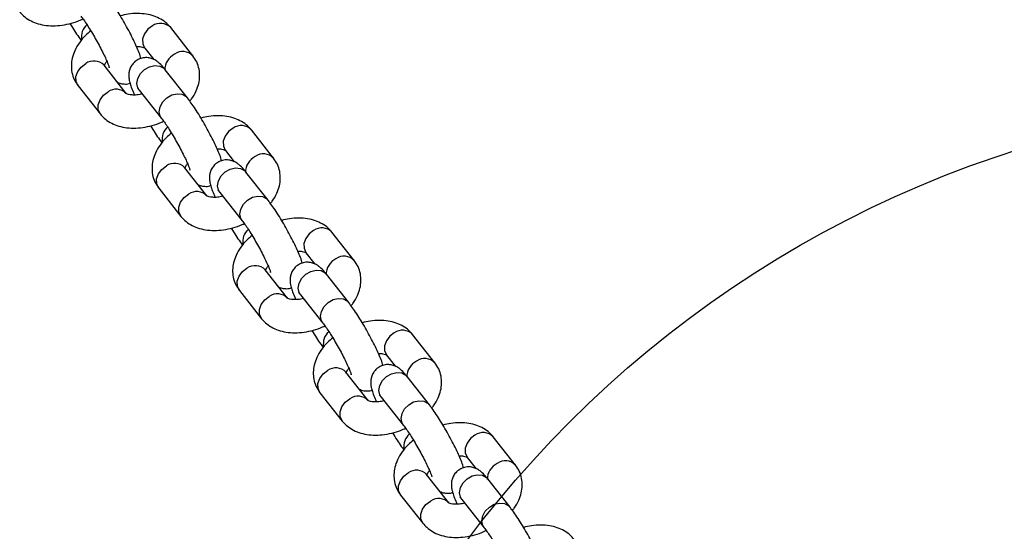
# Model space of a CAD drawing. Units: millimetres. Extents: x 19536 to 27065, y 27204 to 36210.
# Drawn here: x 23780 to 23958, y 33988 to 34080 of the extents above; entities that cross this region are included whole.
import ezdxf

# ---------------------------------------------------------------- set-up
doc = ezdxf.new("R2010")
doc.units = ezdxf.units.MM
doc.header["$LTSCALE"] = 200
doc.layers.add('OTWORY_MONTAŻOWE', color=1, linetype='Continuous')

msp = doc.modelspace()

# ---------------------------------------------------------------- linework, layer by layer
at = {"color": 7, "linetype": 'Continuous', "lineweight": 25}
for p, q in [((23811.13, 34073.82), (23807.09, 34078.95)), ((23802.38, 34075.23), (23804, 34073.17)), ((23799.03, 34066.98), (23794.99, 34072.11)), ((23810.14, 34066.18), (23806.09, 34071.31)), ((23790.27, 34068.39), (23794.32, 34063.27)), ((23801.38, 34067.6), (23805.43, 34062.47)), ((23825.77, 34055.26), (23821.73, 34060.39)), ((23817.01, 34056.67), (23818.64, 34054.61)), ((23813.67, 34048.43), (23809.62, 34053.55)), ((23824.78, 34047.63), (23820.73, 34052.75)), ((23804.91, 34049.84), (23808.96, 34044.71)), ((23816.02, 34049.04), (23820.07, 34043.91)), ((23840.41, 34036.7), (23836.36, 34041.83)), ((23831.65, 34038.11), (23833.28, 34036.05)), ((23828.31, 34029.87), (23824.26, 34035)), ((23839.42, 34029.07), (23835.37, 34034.2)), ((23819.55, 34031.28), (23823.6, 34026.15)), ((23830.66, 34030.48), (23834.7, 34025.35)), ((23855.05, 34018.15), (23851, 34023.27)), ((23846.29, 34019.56), (23847.92, 34017.5)), ((23842.95, 34011.31), (23838.9, 34016.44)), ((23854.05, 34010.51), (23850.01, 34015.64)), ((23834.19, 34012.72), (23838.24, 34007.59)), ((23845.3, 34011.92), (23849.34, 34006.8)), ((23869.69, 33999.59), (23865.64, 34004.72)), ((23860.93, 34001), (23862.56, 33998.94)), ((23857.59, 33992.75), (23853.54, 33997.88)), ((23868.69, 33991.95), (23864.65, 33997.08)), ((23848.83, 33994.16), (23852.88, 33989.04)), ((23859.94, 33993.37), (23863.98, 33988.24))]:
    msp.add_line(p, q, dxfattribs=at)
at = {"color": 8, "linetype": 'Continuous', "lineweight": 25, "flags": 128}
for points in [[(23803.76, 34079.26), (23802.93, 34078.63), (23802.32, 34077.81), (23802, 34076.9), (23802.01, 34076.02), (23802.35, 34075.27), (23802.38, 34075.23)], [(23790.27, 34068.39), (23790.24, 34068.43), (23789.91, 34069.19), (23789.9, 34070.07), (23790.22, 34070.97), (23790.83, 34071.79), (23791.66, 34072.42)], [(23801.38, 34067.6), (23801.14, 34067.99), (23800.97, 34068.82), (23801.13, 34069.73), (23801.6, 34070.6), (23802.33, 34071.34), (23803.23, 34071.85), (23804.19, 34072.07), (23805.1, 34071.97), (23805.84, 34071.57), (23806.09, 34071.31)], [(23794.32, 34063.26), (23794.29, 34063.31), (23793.95, 34064.06), (23793.94, 34064.94), (23794.27, 34065.85), (23794.88, 34066.66), (23795.71, 34067.29)], [(23805.42, 34062.47), (23805.19, 34062.86), (23805.01, 34063.69), (23805.17, 34064.6), (23805.65, 34065.47), (23806.38, 34066.21), (23807.28, 34066.72), (23808.24, 34066.94), (23809.14, 34066.84), (23809.89, 34066.45), (23810.14, 34066.18)], [(23818.4, 34060.7), (23817.57, 34060.07), (23816.96, 34059.25), (23816.64, 34058.35), (23816.65, 34057.46), (23816.98, 34056.71), (23817.01, 34056.67)], [(23804.91, 34049.84), (23804.88, 34049.88), (23804.55, 34050.63), (23804.54, 34051.51), (23804.86, 34052.42), (23805.47, 34053.23), (23806.3, 34053.86)], [(23816.02, 34049.04), (23815.78, 34049.43), (23815.61, 34050.26), (23815.77, 34051.17), (23816.24, 34052.04), (23816.97, 34052.78), (23817.87, 34053.29), (23818.83, 34053.51), (23819.74, 34053.41), (23820.48, 34053.02), (23820.73, 34052.75)], [(23808.96, 34044.71), (23808.93, 34044.75), (23808.59, 34045.5), (23808.58, 34046.38), (23808.9, 34047.29), (23809.52, 34048.11), (23810.34, 34048.74)], [(23820.06, 34043.91), (23819.83, 34044.3), (23819.65, 34045.13), (23819.81, 34046.04), (23820.28, 34046.92), (23821.02, 34047.65), (23821.92, 34048.16), (23822.88, 34048.38), (23823.78, 34048.29), (23824.53, 34047.89), (23824.78, 34047.63)], [(23833.04, 34042.14), (23832.21, 34041.51), (23831.6, 34040.69), (23831.28, 34039.79), (23831.29, 34038.91), (23831.62, 34038.15), (23831.65, 34038.11)], [(23819.55, 34031.28), (23819.52, 34031.32), (23819.19, 34032.07), (23819.18, 34032.95), (23819.5, 34033.86), (23820.11, 34034.68), (23820.94, 34035.31)], [(23830.66, 34030.48), (23830.42, 34030.87), (23830.25, 34031.71), (23830.41, 34032.61), (23830.88, 34033.49), (23831.61, 34034.22), (23832.51, 34034.73), (23833.47, 34034.95), (23834.38, 34034.86), (23835.12, 34034.46), (23835.37, 34034.2)], [(23823.6, 34026.15), (23823.57, 34026.19), (23823.23, 34026.94), (23823.22, 34027.83), (23823.54, 34028.73), (23824.16, 34029.55), (23824.98, 34030.18)], [(23834.7, 34025.36), (23834.47, 34025.75), (23834.29, 34026.58), (23834.45, 34027.48), (23834.92, 34028.36), (23835.65, 34029.09), (23836.56, 34029.6), (23837.52, 34029.82), (23838.42, 34029.73), (23839.17, 34029.33), (23839.42, 34029.07)], [(23847.68, 34023.58), (23846.85, 34022.95), (23846.24, 34022.14), (23845.92, 34021.23), (23845.93, 34020.35), (23846.26, 34019.6), (23846.29, 34019.56)], [(23834.19, 34012.72), (23834.16, 34012.76), (23833.83, 34013.51), (23833.82, 34014.4), (23834.14, 34015.3), (23834.75, 34016.12), (23835.58, 34016.75)], [(23845.3, 34011.92), (23845.06, 34012.32), (23844.89, 34013.15), (23845.04, 34014.05), (23845.52, 34014.93), (23846.25, 34015.66), (23847.15, 34016.17), (23848.11, 34016.39), (23849.02, 34016.3), (23849.76, 34015.9), (23850.01, 34015.64)], [(23838.24, 34007.59), (23838.21, 34007.63), (23837.87, 34008.39), (23837.86, 34009.27), (23838.18, 34010.17), (23838.79, 34010.99), (23839.62, 34011.62)], [(23849.34, 34006.8), (23849.11, 34007.19), (23848.93, 34008.02), (23849.09, 34008.93), (23849.56, 34009.8), (23850.29, 34010.54), (23851.19, 34011.05), (23852.16, 34011.27), (23853.06, 34011.17), (23853.8, 34010.77), (23854.05, 34010.51)], [(23862.32, 34005.03), (23861.49, 34004.4), (23860.88, 34003.58), (23860.56, 34002.67), (23860.57, 34001.79), (23860.9, 34001.04), (23860.93, 34001)], [(23848.83, 33994.16), (23848.8, 33994.2), (23848.47, 33994.96), (23848.46, 33995.84), (23848.78, 33996.74), (23849.39, 33997.56), (23850.22, 33998.19)], [(23859.94, 33993.37), (23859.7, 33993.76), (23859.53, 33994.59), (23859.68, 33995.5), (23860.16, 33996.37), (23860.89, 33997.11), (23861.79, 33997.62), (23862.75, 33997.84), (23863.66, 33997.74), (23864.4, 33997.34), (23864.65, 33997.08)], [(23852.88, 33989.03), (23852.85, 33989.08), (23852.51, 33989.83), (23852.5, 33990.71), (23852.82, 33991.62), (23853.43, 33992.43), (23854.26, 33993.06)], [(23863.98, 33988.24), (23863.75, 33988.63), (23863.57, 33989.46), (23863.73, 33990.37), (23864.2, 33991.24), (23864.93, 33991.98), (23865.83, 33992.49), (23866.8, 33992.71), (23867.7, 33992.61), (23868.44, 33992.21), (23868.69, 33991.95)]]:
    msp.add_lwpolyline(points, dxfattribs=at)
at = {"color": 8, "linetype": 'Continuous', "lineweight": 25}
for centre, radius, start, end in [((23793.81, 34077.27), 2.93, 131.2374, 190.6828), ((23805.24, 34077.14), 2.58, 44.3042, 124.9811), ((23809.28, 34072.02), 2.58, 44.2255, 124.9871), ((23793.14, 34070.31), 2.58, 44.3042, 124.9811), ((23809.3, 34071.2), 3.29, 117.0022, 179.9895), ((23797.18, 34065.18), 2.58, 44.3318, 124.979), ((23808.45, 34058.71), 2.93, 131.2374, 190.6828), ((23819.88, 34058.59), 2.58, 44.3042, 124.9811), ((23823.94, 34052.64), 3.29, 117.0022, 179.9895), ((23823.92, 34053.46), 2.58, 44.2255, 124.9871), ((23807.78, 34051.75), 2.58, 44.3042, 124.9811), ((23811.82, 34046.62), 2.58, 44.3318, 124.979), ((23823.09, 34040.15), 2.93, 131.2374, 190.6828), ((23834.52, 34040.03), 2.58, 44.3042, 124.9811), ((23838.58, 34034.09), 3.29, 117.0022, 179.9895), ((23838.56, 34034.9), 2.58, 44.2255, 124.9871), ((23822.42, 34033.19), 2.58, 44.3042, 124.9811), ((23826.46, 34028.07), 2.58, 44.3318, 124.979), ((23837.72, 34021.59), 2.93, 131.2374, 190.6828), ((23849.16, 34021.47), 2.58, 44.3042, 124.9811), ((23853.22, 34015.53), 3.29, 117.0022, 179.9895), ((23853.2, 34016.34), 2.58, 44.2255, 124.9871), ((23837.06, 34014.64), 2.58, 44.3042, 124.9811), ((23841.1, 34009.51), 2.58, 44.3318, 124.979), ((23852.36, 34003.04), 2.93, 131.2374, 190.6828), ((23863.8, 34002.91), 2.58, 44.3042, 124.9811), ((23867.85, 33996.97), 3.29, 117.0022, 179.9895), ((23867.84, 33997.79), 2.58, 44.2255, 124.9871), ((23851.7, 33996.08), 2.58, 44.3042, 124.9811), ((23855.74, 33990.95), 2.58, 44.3318, 124.979)]:
    msp.add_arc(centre, radius, start, end, dxfattribs=at)
at = {"color": 7, "linetype": 'Continuous', "lineweight": 25}
for points, knots in [([(23801.7, 34073.34), (23801.65, 34073.51), (23801.52, 34074), (23801.17, 34074.88), (23800.65, 34076.07), (23800.02, 34077.37), (23799.29, 34078.75), (23798.52, 34080.13), (23797.73, 34081.47), (23796.94, 34082.72), (23796.18, 34083.84), (23795.72, 34084.45), (23795.5, 34084.74)], [0, 0, 0, 0, 0.055325, 0.165153, 0.268014, 0.375839, 0.480757, 0.584609, 0.688325, 0.792457, 0.897884, 1, 1, 1, 1]), ([(23779.68, 34081.82), (23779.9, 34081.57), (23780.41, 34080.99), (23781.43, 34080.28), (23782.69, 34079.7), (23784.12, 34079.35), (23785.7, 34079.23), (23787.37, 34079.34), (23789.08, 34079.72), (23790.36, 34080.13), (23791.02, 34080.46), (23791.16, 34080.53)], [0, 0, 0, 0, 0.0867183, 0.2014298, 0.3188143, 0.4416886, 0.5700645, 0.701901, 0.8345053, 0.9669617, 1, 1, 1, 1]), ([(23790.79, 34081.03), (23790.87, 34080.92), (23791.1, 34080.62), (23791.57, 34079.95), (23792.2, 34079), (23792.89, 34077.88), (23793.59, 34076.67), (23794.26, 34075.44), (23794.86, 34074.26), (23795.36, 34073.21), (23795.7, 34072.39), (23795.89, 34071.89), (23795.95, 34071.65), (23795.95, 34071.68), (23795.94, 34071.68)], [0, 0, 0, 0, 0.05193, 0.1424465, 0.238079, 0.3373708, 0.4383782, 0.5399937, 0.6412856, 0.7412659, 0.8384993, 0.916707, 0.9807661, 1, 1, 1, 1]), ([(23807.09, 34078.95), (23806.87, 34079.2), (23806.36, 34079.78), (23805.34, 34080.49), (23804.08, 34081.07), (23802.65, 34081.42), (23801.07, 34081.54), (23799.48, 34081.44), (23798.43, 34081.19), (23797.95, 34081.08)], [0, 0, 0, 0, 0.106577, 0.247557, 0.391822, 0.542834, 0.700608, 0.862635, 1, 1, 1, 1]), ([(23788.81, 34079.69), (23788.89, 34079.57), (23789.23, 34078.99), (23789.83, 34078.05), (23790.44, 34077.14), (23790.76, 34076.71), (23790.85, 34076.59)], [0, 0, 0, 0, 0.10529, 0.478887, 0.857135, 1, 1, 1, 1]), ([(23792.59, 34078.36), (23792.26, 34078.08), (23791.47, 34077.43), (23790.48, 34076.22), (23789.67, 34074.84), (23789.19, 34073.45), (23789.01, 34072.11), (23789.12, 34070.78), (23789.52, 34069.5), (23790.03, 34068.75), (23790.27, 34068.39)], [0, 0, 0, 0, 0.103426, 0.246885, 0.39264, 0.518721, 0.639245, 0.755781, 0.881462, 1, 1, 1, 1]), ([(23800.89, 34075.5), (23800.9, 34075.5), (23801.21, 34075.54), (23801.7, 34075.46), (23802.22, 34075.34), (23802.38, 34075.22), (23802.38, 34075.23), (23802.37, 34075.23)], [0, 0, 0, 0, 0.004574, 0.296595, 0.582757, 0.873461, 1, 1, 1, 1]), ([(23795.07, 34072.04), (23795.07, 34072.04), (23795.08, 34072.07), (23795.15, 34072.34), (23795.39, 34072.68), (23795.5, 34072.84)], [0, 0, 0, 0, 0.000966, 0.510239, 1, 1, 1, 1]), ([(23806.09, 34071.31), (23805.97, 34071.46), (23805.56, 34071.97), (23805.04, 34072.51), (23804.3, 34073.06), (23803.58, 34073.38), (23802.76, 34073.54), (23801.86, 34073.46), (23800.97, 34073.09), (23800.26, 34072.49), (23799.79, 34071.78), (23799.54, 34071.07), (23799.46, 34070.4), (23799.5, 34069.78), (23799.62, 34069.12), (23799.85, 34068.33), (23800.16, 34067.52), (23800.43, 34066.91), (23800.52, 34066.71)], [0, 0, 0, 0, 0.051361, 0.172599, 0.234443, 0.285782, 0.339694, 0.396405, 0.454896, 0.515666, 0.568034, 0.61598, 0.662382, 0.711143, 0.769121, 0.853585, 0.953346, 1, 1, 1, 1]), ([(23810.56, 34065.62), (23810.67, 34065.75), (23811.16, 34066.31), (23811.72, 34067.38), (23812.22, 34068.76), (23812.39, 34070.1), (23812.28, 34071.43), (23811.89, 34072.72), (23811.38, 34073.46), (23811.13, 34073.82)], [0, 0, 0, 0, 0.052934, 0.236225, 0.394777, 0.54634, 0.692887, 0.850934, 1, 1, 1, 1]), ([(23797.4, 34069.04), (23797.54, 34068.98), (23797.9, 34068.8), (23798.64, 34068.69), (23799.31, 34068.7), (23799.65, 34068.85), (23799.71, 34068.87)], [0, 0, 0, 0, 0.213478, 0.559165, 0.9228, 1, 1, 1, 1]), ([(23801.01, 34068.03), (23801.01, 34068.03), (23801.02, 34068.02), (23801.17, 34067.86), (23801.32, 34067.67), (23801.38, 34067.6)], [0, 0, 0, 0, 0.242148, 0.68543, 1, 1, 1, 1]), ([(23801.9, 34066.93), (23801.75, 34066.89), (23801.26, 34066.75), (23800.48, 34066.69), (23799.7, 34066.74), (23799.19, 34066.88), (23799.02, 34066.99), (23799.03, 34066.99), (23799.03, 34066.98)], [0, 0, 0, 0, 0.089441, 0.300282, 0.505553, 0.706706, 0.911052, 1, 1, 1, 1]), ([(23816.34, 34054.78), (23816.29, 34054.95), (23816.16, 34055.44), (23815.81, 34056.32), (23815.29, 34057.52), (23814.65, 34058.81), (23813.93, 34060.19), (23813.16, 34061.57), (23812.37, 34062.91), (23811.58, 34064.17), (23810.82, 34065.29), (23810.36, 34065.89), (23810.14, 34066.18)], [0, 0, 0, 0, 0.055325, 0.165153, 0.268014, 0.375839, 0.480757, 0.584609, 0.688325, 0.792457, 0.897884, 1, 1, 1, 1]), ([(23794.32, 34063.27), (23794.54, 34063.02), (23795.05, 34062.43), (23796.06, 34061.72), (23797.33, 34061.14), (23798.76, 34060.79), (23800.34, 34060.67), (23802.01, 34060.79), (23803.72, 34061.16), (23805, 34061.57), (23805.66, 34061.91), (23805.8, 34061.97)], [0, 0, 0, 0, 0.086718, 0.20143, 0.318814, 0.441689, 0.570065, 0.701901, 0.834505, 0.966962, 1, 1, 1, 1]), ([(23805.43, 34062.47), (23805.51, 34062.36), (23805.74, 34062.07), (23806.21, 34061.4), (23806.84, 34060.44), (23807.53, 34059.32), (23808.23, 34058.11), (23808.9, 34056.88), (23809.5, 34055.7), (23810, 34054.65), (23810.34, 34053.83), (23810.53, 34053.33), (23810.59, 34053.09), (23810.58, 34053.12), (23810.58, 34053.13)], [0, 0, 0, 0, 0.05193, 0.1424465, 0.238079, 0.3373708, 0.4383782, 0.5399937, 0.6412856, 0.7412659, 0.8384993, 0.916707, 0.9807661, 1, 1, 1, 1]), ([(23821.73, 34060.39), (23821.51, 34060.64), (23820.99, 34061.22), (23819.98, 34061.94), (23818.72, 34062.51), (23817.28, 34062.87), (23815.71, 34062.98), (23814.12, 34062.89), (23813.07, 34062.64), (23812.59, 34062.52)], [0, 0, 0, 0, 0.106577, 0.247557, 0.391822, 0.542834, 0.700608, 0.862635, 1, 1, 1, 1]), ([(23803.45, 34061.13), (23803.53, 34061.01), (23803.86, 34060.43), (23804.47, 34059.5), (23805.08, 34058.58), (23805.4, 34058.15), (23805.49, 34058.03)], [0, 0, 0, 0, 0.10529, 0.478887, 0.857135, 1, 1, 1, 1]), ([(23807.22, 34059.8), (23806.9, 34059.53), (23806.11, 34058.87), (23805.12, 34057.66), (23804.31, 34056.28), (23803.83, 34054.89), (23803.65, 34053.55), (23803.76, 34052.22), (23804.16, 34050.94), (23804.67, 34050.2), (23804.91, 34049.84)], [0, 0, 0, 0, 0.103426, 0.246885, 0.39264, 0.518721, 0.639245, 0.755781, 0.881462, 1, 1, 1, 1]), ([(23815.53, 34056.94), (23815.53, 34056.94), (23815.85, 34056.98), (23816.34, 34056.91), (23816.86, 34056.78), (23817.02, 34056.66), (23817.02, 34056.67), (23817.01, 34056.67)], [0, 0, 0, 0, 0.004574, 0.296595, 0.582757, 0.873461, 1, 1, 1, 1]), ([(23820.73, 34052.75), (23820.61, 34052.9), (23820.2, 34053.41), (23819.68, 34053.96), (23818.94, 34054.5), (23818.22, 34054.82), (23817.4, 34054.98), (23816.5, 34054.9), (23815.61, 34054.54), (23814.9, 34053.94), (23814.43, 34053.22), (23814.18, 34052.51), (23814.1, 34051.84), (23814.14, 34051.22), (23814.26, 34050.56), (23814.49, 34049.77), (23814.79, 34048.96), (23815.07, 34048.35), (23815.15, 34048.15)], [0, 0, 0, 0, 0.051361, 0.172599, 0.234443, 0.285782, 0.339694, 0.396405, 0.454896, 0.515666, 0.568034, 0.61598, 0.662382, 0.711143, 0.769121, 0.853585, 0.953346, 1, 1, 1, 1]), ([(23825.2, 34047.06), (23825.31, 34047.19), (23825.8, 34047.76), (23826.36, 34048.82), (23826.86, 34050.21), (23827.03, 34051.54), (23826.92, 34052.88), (23826.53, 34054.16), (23826.02, 34054.9), (23825.77, 34055.26)], [0, 0, 0, 0, 0.052934, 0.236225, 0.394777, 0.54634, 0.692887, 0.850934, 1, 1, 1, 1]), ([(23809.7, 34053.39), (23809.7, 34053.4), (23809.69, 34053.43), (23809.79, 34053.77), (23810.03, 34054.12), (23810.14, 34054.29)], [0, 0, 0, 0, 0.340233, 0.676559, 1, 1, 1, 1]), ([(23812.04, 34050.49), (23812.18, 34050.42), (23812.54, 34050.25), (23813.28, 34050.13), (23813.95, 34050.14), (23814.29, 34050.29), (23814.35, 34050.32)], [0, 0, 0, 0, 0.2134779, 0.5591645, 0.9227998, 1, 1, 1, 1]), ([(23815.65, 34049.47), (23815.65, 34049.47), (23815.66, 34049.46), (23815.81, 34049.3), (23815.96, 34049.12), (23816.02, 34049.04)], [0, 0, 0, 0, 0.242148, 0.68543, 1, 1, 1, 1]), ([(23816.54, 34048.38), (23816.39, 34048.33), (23815.9, 34048.19), (23815.12, 34048.13), (23814.33, 34048.18), (23813.83, 34048.32), (23813.66, 34048.44), (23813.67, 34048.43), (23813.67, 34048.43)], [0, 0, 0, 0, 0.089441, 0.300282, 0.505553, 0.706706, 0.911052, 1, 1, 1, 1]), ([(23830.98, 34036.22), (23830.93, 34036.39), (23830.8, 34036.89), (23830.45, 34037.76), (23829.93, 34038.96), (23829.29, 34040.26), (23828.57, 34041.64), (23827.8, 34043.02), (23827.01, 34044.36), (23826.22, 34045.61), (23825.46, 34046.73), (23825, 34047.33), (23824.78, 34047.63)], [0, 0, 0, 0, 0.055325, 0.165153, 0.268014, 0.375839, 0.480757, 0.584609, 0.688325, 0.792457, 0.897884, 1, 1, 1, 1]), ([(23808.96, 34044.71), (23809.18, 34044.46), (23809.69, 34043.87), (23810.7, 34043.16), (23811.97, 34042.59), (23813.4, 34042.23), (23814.98, 34042.11), (23816.65, 34042.23), (23818.36, 34042.6), (23819.64, 34043.01), (23820.3, 34043.35), (23820.43, 34043.42)], [0, 0, 0, 0, 0.086718, 0.20143, 0.318814, 0.441689, 0.570065, 0.701901, 0.834505, 0.966962, 1, 1, 1, 1]), ([(23836.36, 34041.83), (23836.14, 34042.08), (23835.63, 34042.67), (23834.62, 34043.38), (23833.36, 34043.95), (23831.92, 34044.31), (23830.35, 34044.43), (23828.76, 34044.33), (23827.71, 34044.08), (23827.23, 34043.96)], [0, 0, 0, 0, 0.106577, 0.247557, 0.391822, 0.542834, 0.700608, 0.862635, 1, 1, 1, 1]), ([(23818.09, 34042.58), (23818.17, 34042.45), (23818.5, 34041.88), (23819.11, 34040.94), (23819.72, 34040.02), (23820.04, 34039.59), (23820.13, 34039.48)], [0, 0, 0, 0, 0.10529, 0.478887, 0.857135, 1, 1, 1, 1]), ([(23820.07, 34043.91), (23820.15, 34043.8), (23820.38, 34043.51), (23820.85, 34042.84), (23821.48, 34041.88), (23822.16, 34040.77), (23822.87, 34039.56), (23823.54, 34038.32), (23824.14, 34037.14), (23824.64, 34036.09), (23824.98, 34035.27), (23825.17, 34034.77), (23825.23, 34034.53), (23825.22, 34034.56), (23825.22, 34034.57)], [0, 0, 0, 0, 0.05193, 0.1424465, 0.238079, 0.3373708, 0.4383782, 0.5399937, 0.6412856, 0.7412659, 0.8384993, 0.916707, 0.9807661, 1, 1, 1, 1]), ([(23821.86, 34041.24), (23821.53, 34040.97), (23820.75, 34040.31), (23819.76, 34039.1), (23818.95, 34037.72), (23818.47, 34036.33), (23818.29, 34035), (23818.4, 34033.66), (23818.8, 34032.38), (23819.31, 34031.64), (23819.55, 34031.28)], [0, 0, 0, 0, 0.103426, 0.246885, 0.39264, 0.518721, 0.639245, 0.755781, 0.881462, 1, 1, 1, 1]), ([(23830.17, 34038.39), (23830.17, 34038.39), (23830.49, 34038.42), (23830.98, 34038.35), (23831.49, 34038.22), (23831.66, 34038.1), (23831.65, 34038.11), (23831.65, 34038.11)], [0, 0, 0, 0, 0.004574, 0.296595, 0.582757, 0.873461, 1, 1, 1, 1]), ([(23824.35, 34034.93), (23824.35, 34034.93), (23824.36, 34034.96), (23824.43, 34035.23), (23824.67, 34035.56), (23824.78, 34035.73)], [0, 0, 0, 0, 0.000966, 0.510239, 1, 1, 1, 1]), ([(23835.37, 34034.2), (23835.25, 34034.35), (23834.84, 34034.85), (23834.32, 34035.4), (23833.58, 34035.94), (23832.86, 34036.27), (23832.04, 34036.42), (23831.14, 34036.34), (23830.25, 34035.98), (23829.54, 34035.38), (23829.07, 34034.66), (23828.82, 34033.95), (23828.74, 34033.28), (23828.77, 34032.66), (23828.9, 34032.01), (23829.13, 34031.22), (23829.43, 34030.4), (23829.71, 34029.79), (23829.79, 34029.6)], [0, 0, 0, 0, 0.051361, 0.172599, 0.234443, 0.285782, 0.339694, 0.396405, 0.454896, 0.515666, 0.568034, 0.61598, 0.662382, 0.711143, 0.769121, 0.853585, 0.953346, 1, 1, 1, 1]), ([(23839.83, 34028.51), (23839.95, 34028.63), (23840.44, 34029.2), (23841, 34030.27), (23841.49, 34031.65), (23841.67, 34032.99), (23841.56, 34034.32), (23841.17, 34035.6), (23840.66, 34036.34), (23840.41, 34036.7)], [0, 0, 0, 0, 0.052934, 0.236225, 0.394777, 0.54634, 0.692887, 0.850934, 1, 1, 1, 1]), ([(23826.68, 34031.93), (23826.82, 34031.86), (23827.18, 34031.69), (23827.92, 34031.58), (23828.59, 34031.58), (23828.93, 34031.73), (23828.99, 34031.76)], [0, 0, 0, 0, 0.2134779, 0.5591645, 0.9227998, 1, 1, 1, 1]), ([(23831.18, 34029.82), (23831.03, 34029.78), (23830.54, 34029.64), (23829.76, 34029.58), (23828.97, 34029.62), (23828.47, 34029.76), (23828.3, 34029.88), (23828.31, 34029.87), (23828.31, 34029.87)], [0, 0, 0, 0, 0.089441, 0.300282, 0.505553, 0.706706, 0.911052, 1, 1, 1, 1]), ([(23830.29, 34030.91), (23830.29, 34030.91), (23830.3, 34030.9), (23830.45, 34030.74), (23830.6, 34030.56), (23830.66, 34030.48)], [0, 0, 0, 0, 0.242148, 0.68543, 1, 1, 1, 1]), ([(23845.62, 34017.67), (23845.57, 34017.83), (23845.44, 34018.33), (23845.09, 34019.21), (23844.57, 34020.4), (23843.93, 34021.7), (23843.21, 34023.08), (23842.44, 34024.46), (23841.65, 34025.8), (23840.85, 34027.05), (23840.1, 34028.17), (23839.64, 34028.77), (23839.42, 34029.07)], [0, 0, 0, 0, 0.055325, 0.165153, 0.268014, 0.375839, 0.480757, 0.584609, 0.688325, 0.792457, 0.897884, 1, 1, 1, 1]), ([(23823.6, 34026.15), (23823.82, 34025.9), (23824.33, 34025.32), (23825.34, 34024.6), (23826.61, 34024.03), (23828.04, 34023.67), (23829.61, 34023.55), (23831.29, 34023.67), (23833, 34024.05), (23834.28, 34024.45), (23834.94, 34024.79), (23835.07, 34024.86)], [0, 0, 0, 0, 0.086718, 0.20143, 0.318814, 0.441689, 0.570065, 0.701901, 0.834505, 0.966962, 1, 1, 1, 1]), ([(23834.7, 34025.35), (23834.79, 34025.25), (23835.02, 34024.95), (23835.49, 34024.28), (23836.12, 34023.33), (23836.8, 34022.21), (23837.51, 34021), (23838.18, 34019.77), (23838.78, 34018.58), (23839.28, 34017.53), (23839.62, 34016.71), (23839.81, 34016.21), (23839.87, 34015.97), (23839.86, 34016), (23839.86, 34016.01)], [0, 0, 0, 0, 0.05193, 0.1424465, 0.238079, 0.3373708, 0.4383782, 0.5399937, 0.6412856, 0.7412659, 0.8384993, 0.916707, 0.9807661, 1, 1, 1, 1]), ([(23851, 34023.27), (23850.78, 34023.52), (23850.27, 34024.11), (23849.26, 34024.82), (23848, 34025.4), (23846.56, 34025.75), (23844.99, 34025.87), (23843.4, 34025.77), (23842.35, 34025.52), (23841.87, 34025.41)], [0, 0, 0, 0, 0.106577, 0.247557, 0.391822, 0.542834, 0.700608, 0.862635, 1, 1, 1, 1]), ([(23832.73, 34024.02), (23832.81, 34023.89), (23833.14, 34023.32), (23833.75, 34022.38), (23834.36, 34021.46), (23834.68, 34021.04), (23834.77, 34020.92)], [0, 0, 0, 0, 0.10529, 0.478887, 0.857135, 1, 1, 1, 1]), ([(23836.5, 34022.69), (23836.17, 34022.41), (23835.39, 34021.76), (23834.4, 34020.54), (23833.59, 34019.17), (23833.11, 34017.77), (23832.93, 34016.44), (23833.04, 34015.11), (23833.44, 34013.82), (23833.95, 34013.08), (23834.19, 34012.72)], [0, 0, 0, 0, 0.103426, 0.246885, 0.39264, 0.518721, 0.639245, 0.755781, 0.881462, 1, 1, 1, 1]), ([(23844.81, 34019.83), (23844.81, 34019.83), (23845.13, 34019.86), (23845.62, 34019.79), (23846.13, 34019.67), (23846.3, 34019.54), (23846.29, 34019.55), (23846.29, 34019.56)], [0, 0, 0, 0, 0.004574, 0.296595, 0.582757, 0.873461, 1, 1, 1, 1]), ([(23850.01, 34015.64), (23849.89, 34015.79), (23849.48, 34016.29), (23848.96, 34016.84), (23848.22, 34017.38), (23847.5, 34017.71), (23846.68, 34017.86), (23845.78, 34017.78), (23844.89, 34017.42), (23844.18, 34016.82), (23843.71, 34016.1), (23843.46, 34015.39), (23843.38, 34014.72), (23843.41, 34014.1), (23843.53, 34013.45), (23843.77, 34012.66), (23844.07, 34011.84), (23844.35, 34011.23), (23844.43, 34011.04)], [0, 0, 0, 0, 0.051361, 0.172599, 0.234443, 0.285782, 0.339694, 0.396405, 0.454896, 0.515666, 0.568034, 0.61598, 0.662382, 0.711143, 0.769121, 0.853585, 0.953346, 1, 1, 1, 1]), ([(23854.47, 34009.95), (23854.58, 34010.08), (23855.08, 34010.64), (23855.64, 34011.71), (23856.13, 34013.09), (23856.31, 34014.43), (23856.2, 34015.76), (23855.81, 34017.04), (23855.3, 34017.79), (23855.05, 34018.15)], [0, 0, 0, 0, 0.052934, 0.236225, 0.394777, 0.54634, 0.692887, 0.850934, 1, 1, 1, 1]), ([(23838.97, 34016.27), (23838.97, 34016.29), (23838.97, 34016.32), (23839.07, 34016.66), (23839.31, 34017), (23839.42, 34017.17)], [0, 0, 0, 0, 0.340233, 0.676559, 1, 1, 1, 1]), ([(23841.32, 34013.37), (23841.46, 34013.31), (23841.82, 34013.13), (23842.56, 34013.02), (23843.23, 34013.03), (23843.57, 34013.17), (23843.62, 34013.2)], [0, 0, 0, 0, 0.2134779, 0.5591645, 0.9227998, 1, 1, 1, 1]), ([(23844.93, 34012.35), (23844.93, 34012.35), (23844.94, 34012.35), (23845.09, 34012.19), (23845.24, 34012), (23845.3, 34011.92)], [0, 0, 0, 0, 0.242148, 0.68543, 1, 1, 1, 1]), ([(23845.82, 34011.26), (23845.67, 34011.22), (23845.17, 34011.08), (23844.4, 34011.02), (23843.61, 34011.06), (23843.11, 34011.21), (23842.94, 34011.32), (23842.95, 34011.31), (23842.95, 34011.31)], [0, 0, 0, 0, 0.089441, 0.300282, 0.505553, 0.706706, 0.911052, 1, 1, 1, 1]), ([(23860.26, 33999.11), (23860.21, 33999.27), (23860.08, 33999.77), (23859.73, 34000.65), (23859.2, 34001.84), (23858.57, 34003.14), (23857.85, 34004.52), (23857.08, 34005.9), (23856.29, 34007.24), (23855.49, 34008.49), (23854.74, 34009.61), (23854.28, 34010.22), (23854.05, 34010.51)], [0, 0, 0, 0, 0.055325, 0.165153, 0.268014, 0.375839, 0.480757, 0.584609, 0.688325, 0.792457, 0.897884, 1, 1, 1, 1]), ([(23838.24, 34007.59), (23838.46, 34007.34), (23838.97, 34006.76), (23839.98, 34006.05), (23841.25, 34005.47), (23842.68, 34005.12), (23844.25, 34005), (23845.93, 34005.11), (23847.64, 34005.49), (23848.92, 34005.9), (23849.58, 34006.23), (23849.71, 34006.3)], [0, 0, 0, 0, 0.086718, 0.20143, 0.318814, 0.441689, 0.570065, 0.701901, 0.834505, 0.966962, 1, 1, 1, 1]), ([(23849.34, 34006.8), (23849.43, 34006.69), (23849.66, 34006.39), (23850.13, 34005.72), (23850.76, 34004.77), (23851.44, 34003.65), (23852.14, 34002.44), (23852.82, 34001.21), (23853.42, 34000.03), (23853.92, 33998.98), (23854.26, 33998.16), (23854.45, 33997.66), (23854.51, 33997.42), (23854.5, 33997.45), (23854.5, 33997.45)], [0, 0, 0, 0, 0.05193, 0.1424465, 0.238079, 0.3373708, 0.4383782, 0.5399937, 0.6412856, 0.7412659, 0.8384993, 0.916707, 0.9807661, 1, 1, 1, 1]), ([(23865.64, 34004.72), (23865.42, 34004.97), (23864.91, 34005.55), (23863.9, 34006.26), (23862.63, 34006.84), (23861.2, 34007.19), (23859.63, 34007.31), (23858.04, 34007.21), (23856.99, 34006.96), (23856.51, 34006.85)], [0, 0, 0, 0, 0.106577, 0.247557, 0.391822, 0.542834, 0.700608, 0.862635, 1, 1, 1, 1]), ([(23847.37, 34005.46), (23847.44, 34005.33), (23847.78, 34004.76), (23848.39, 34003.82), (23848.99, 34002.91), (23849.32, 34002.48), (23849.41, 34002.36)], [0, 0, 0, 0, 0.10529, 0.478887, 0.857135, 1, 1, 1, 1]), ([(23851.14, 34004.13), (23850.81, 34003.85), (23850.03, 34003.2), (23849.04, 34001.99), (23848.23, 34000.61), (23847.75, 33999.22), (23847.57, 33997.88), (23847.68, 33996.55), (23848.08, 33995.27), (23848.58, 33994.52), (23848.83, 33994.16)], [0, 0, 0, 0, 0.103426, 0.246885, 0.39264, 0.518721, 0.639245, 0.755781, 0.881462, 1, 1, 1, 1]), ([(23859.45, 34001.27), (23859.45, 34001.27), (23859.77, 34001.31), (23860.26, 34001.23), (23860.77, 34001.11), (23860.94, 34000.99), (23860.93, 34001), (23860.93, 34001)], [0, 0, 0, 0, 0.004574, 0.296595, 0.582757, 0.873461, 1, 1, 1, 1]), ([(23869.11, 33991.39), (23869.22, 33991.52), (23869.72, 33992.08), (23870.28, 33993.15), (23870.77, 33994.53), (23870.95, 33995.87), (23870.84, 33997.2), (23870.44, 33998.49), (23869.94, 33999.23), (23869.69, 33999.59)], [0, 0, 0, 0, 0.052934, 0.236225, 0.394777, 0.54634, 0.692887, 0.850934, 1, 1, 1, 1]), ([(23853.61, 33997.71), (23853.61, 33997.73), (23853.61, 33997.76), (23853.71, 33998.1), (23853.94, 33998.44), (23854.06, 33998.61)], [0, 0, 0, 0, 0.340233, 0.676559, 1, 1, 1, 1]), ([(23864.65, 33997.08), (23864.53, 33997.23), (23864.12, 33997.74), (23863.6, 33998.28), (23862.86, 33998.83), (23862.14, 33999.15), (23861.32, 33999.31), (23860.42, 33999.22), (23859.53, 33998.86), (23858.82, 33998.26), (23858.35, 33997.55), (23858.1, 33996.84), (23858.02, 33996.17), (23858.05, 33995.55), (23858.17, 33994.89), (23858.41, 33994.1), (23858.71, 33993.29), (23858.99, 33992.68), (23859.07, 33992.48)], [0, 0, 0, 0, 0.051361, 0.172599, 0.234443, 0.285782, 0.339694, 0.396405, 0.454896, 0.515666, 0.568034, 0.61598, 0.662382, 0.711143, 0.769121, 0.853585, 0.953346, 1, 1, 1, 1]), ([(23855.96, 33994.81), (23856.1, 33994.75), (23856.46, 33994.57), (23857.2, 33994.46), (23857.87, 33994.47), (23858.2, 33994.62), (23858.26, 33994.64)], [0, 0, 0, 0, 0.213478, 0.559165, 0.9228, 1, 1, 1, 1]), ([(23860.46, 33992.7), (23860.31, 33992.66), (23859.81, 33992.52), (23859.04, 33992.46), (23858.25, 33992.51), (23857.75, 33992.65), (23857.58, 33992.76), (23857.59, 33992.76), (23857.59, 33992.75)], [0, 0, 0, 0, 0.0894413, 0.3002817, 0.505553, 0.7067059, 0.9110518, 1, 1, 1, 1]), ([(23859.57, 33993.8), (23859.57, 33993.79), (23859.58, 33993.79), (23859.73, 33993.63), (23859.88, 33993.44), (23859.94, 33993.37)], [0, 0, 0, 0, 0.242148, 0.68543, 1, 1, 1, 1]), ([(23874.9, 33980.55), (23874.85, 33980.72), (23874.71, 33981.21), (23874.37, 33982.09), (23873.84, 33983.29), (23873.21, 33984.58), (23872.49, 33985.96), (23871.72, 33987.34), (23870.92, 33988.68), (23870.13, 33989.94), (23869.38, 33991.06), (23868.92, 33991.66), (23868.69, 33991.95)], [0, 0, 0, 0, 0.055325, 0.165153, 0.268014, 0.375839, 0.480757, 0.584609, 0.688325, 0.792457, 0.897884, 1, 1, 1, 1]), ([(23852.88, 33989.04), (23853.1, 33988.79), (23853.61, 33988.2), (23854.62, 33987.49), (23855.89, 33986.91), (23857.32, 33986.56), (23858.89, 33986.44), (23860.57, 33986.56), (23862.28, 33986.93), (23863.56, 33987.34), (23864.22, 33987.68), (23864.35, 33987.74)], [0, 0, 0, 0, 0.0867183, 0.2014298, 0.3188143, 0.4416886, 0.5700645, 0.701901, 0.8345053, 0.9669617, 1, 1, 1, 1]), ([(23880.28, 33986.16), (23880.06, 33986.41), (23879.55, 33986.99), (23878.54, 33987.71), (23877.27, 33988.28), (23875.84, 33988.64), (23874.27, 33988.75), (23872.68, 33988.66), (23871.63, 33988.41), (23871.15, 33988.29)], [0, 0, 0, 0, 0.106577, 0.247557, 0.391822, 0.542834, 0.700608, 0.862635, 1, 1, 1, 1]), ([(23863.98, 33988.24), (23864.07, 33988.13), (23864.3, 33987.83), (23864.77, 33987.16), (23865.4, 33986.21), (23866.08, 33985.09), (23866.78, 33983.88), (23867.46, 33982.65), (23868.06, 33981.47), (23868.56, 33980.42), (23868.9, 33979.6), (23869.08, 33979.1), (23869.15, 33978.86), (23869.14, 33978.89), (23869.14, 33978.9)], [0, 0, 0, 0, 0.05193, 0.1424465, 0.238079, 0.3373708, 0.4383782, 0.5399937, 0.6412856, 0.7412659, 0.8384993, 0.916707, 0.9807661, 1, 1, 1, 1])]:
    msp.add_open_spline(points, degree=3, knots=knots, dxfattribs=at)
at = {"layer": 'OTWORY_MONTAŻOWE'}
msp.add_circle((24020.91, 33865.98), 200, dxfattribs=at)

doc.saveas('drawing.dxf')
